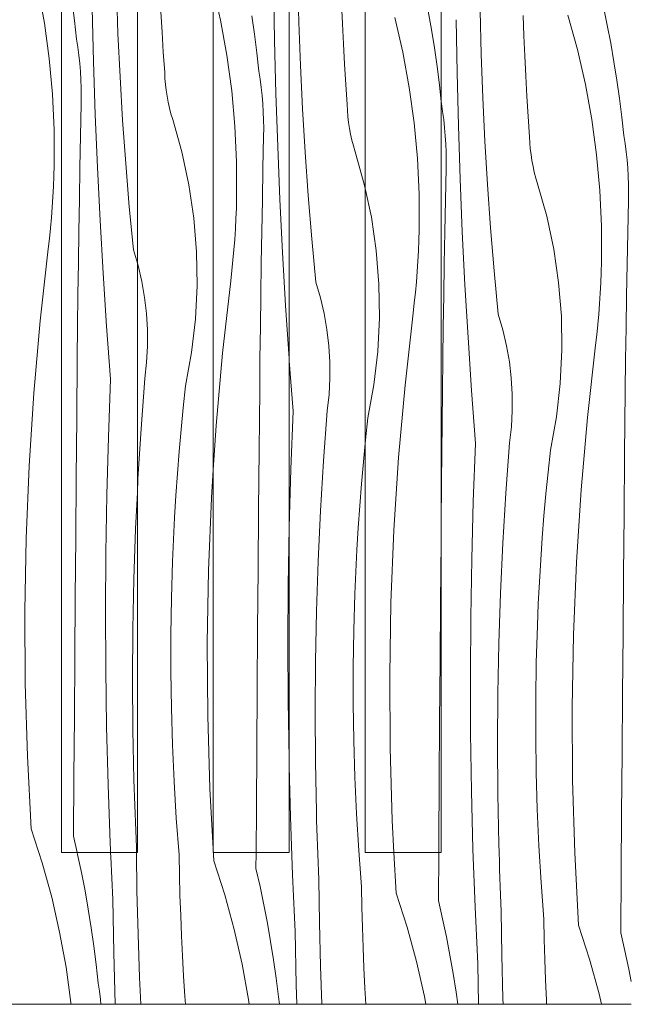
# Model space of a CAD drawing. Units: millimetres. Extents: x -7291 to 55622, y -100 to 10612.
# Drawn here: x 792 to 1194, y 1900 to 2548 of the extents above; entities that cross this region are included whole.
import ezdxf

# ---------------------------------------------------------------- set-up
doc = ezdxf.new("R2010")
doc.units = ezdxf.units.MM
doc.header["$MEASUREMENT"] = 0
doc.linetypes.add('KAUSS punktiirjoon L', pattern=[4.233333, 2.116667, -2.116667])
doc.linetypes.add('Wipeout_Contour', pattern=[1000, 0, -1000])
doc.layers.add('B_ALGKLASSIDE ONN_3_SA - SISUSTUS - erimööbel', color=7, linetype='Continuous')
doc.layers.add('B_ALGKLASSIDE ONN_3_SA - TREPP - piire', color=7, linetype='Continuous')
doc.layers.add('B_ALGKLASSIDE ONN_3_SA - SISUSTUS - erimööbel_Pen_No__18', color=9, linetype='Continuous', lineweight=13)
doc.layers.add('B_ALGKLASSIDE ONN_3_SA - SISUSTUS - erimööbel_Pen_No__87', color=7, linetype='Continuous', lineweight=9, true_color=0x8a8a8a)

# ---------------------------------------------------------------- blocks, each defined once
blk = doc.blocks.new('*X120', base_point=(-6942.91, -5508.61))
at = {"layer": 'B_ALGKLASSIDE ONN_3_SA - SISUSTUS - erimööbel_Pen_No__18', "color": 9, "linetype": 'Continuous', "lineweight": 13}
for p, q in [((857.06, 2539.15), (856.05, 2567.71)), ((826.94, 2559.78), (828.47, 2547.61)), ((840.97, 2520.7), (840.1, 2555.61)), ((828.47, 2547.61), (829.8, 2535.41)), ((830.62, 2530.09), (829.8, 2535.41)), ((858.42, 2510.6), (857.06, 2539.15)), ((831.32, 2524.76), (830.62, 2530.09)), ((831.89, 2519.41), (831.32, 2524.76)), ((832.34, 2514.05), (831.89, 2519.41)), ((842.13, 2485.81), (840.97, 2520.7)), ((832.66, 2508.67), (832.34, 2514.05)), ((832.86, 2503.3), (832.66, 2508.67)), ((860.12, 2482.07), (858.42, 2510.6)), ((832.93, 2497.92), (832.86, 2503.3)), ((832.88, 2492.54), (832.93, 2497.92)), ((832.43, 2471.65), (832.88, 2492.54)), ((843.57, 2450.93), (842.13, 2485.81)), ((862.15, 2453.56), (860.12, 2482.07)), ((832.02, 2450.76), (832.43, 2471.65)), ((831.65, 2429.87), (832.02, 2450.76)), ((845.3, 2416.06), (843.57, 2450.93)), ((864.52, 2425.08), (862.15, 2453.56)), ((831.3, 2408.97), (831.65, 2429.87)), ((867.22, 2396.63), (864.52, 2425.08)), ((847.32, 2381.21), (845.3, 2416.06)), ((831, 2388.08), (831.3, 2408.97)), ((869.82, 2387.85), (867.22, 2396.63)), ((830.72, 2367.19), (831, 2388.08)), ((849.63, 2346.37), (847.32, 2381.21)), ((830.48, 2346.29), (830.72, 2367.19)), ((830.27, 2325.4), (830.48, 2346.29)), ((852.22, 2311.56), (849.63, 2346.37)), ((829.92, 2286.06), (830.27, 2325.4)), ((850.78, 2273.43), (852.22, 2311.56)), ((829.58, 2246.71), (829.92, 2286.06)), ((849.74, 2235.28), (850.78, 2273.43)), ((829.25, 2207.37), (829.58, 2246.71)), ((868.68, 2212.93), (869.82, 2236.82)), ((849.11, 2197.13), (849.74, 2235.28)), ((867.57, 2179.91), (868.68, 2212.93)), ((828.94, 2168.03), (829.25, 2207.37)), ((848.88, 2158.98), (849.11, 2197.13)), ((866.9, 2146.87), (867.57, 2179.91)), ((828.64, 2128.68), (828.94, 2168.03)), ((849.05, 2120.82), (848.88, 2158.98)), ((866.69, 2113.82), (866.9, 2146.87)), ((828.36, 2089.34), (828.64, 2128.68)), ((849.62, 2082.67), (849.05, 2120.82)), ((866.92, 2080.78), (866.69, 2113.82)), ((828.09, 2049.99), (828.36, 2089.34)), ((850.6, 2044.52), (849.62, 2082.67)), ((867.61, 2047.74), (866.92, 2080.78)), ((827.83, 2010.65), (828.09, 2049.99)), ((851.98, 2006.39), (850.6, 2044.52)), ((867.77, 2042.19), (867.61, 2047.74)), ((867.94, 2036.64), (867.77, 2042.19)), ((868.12, 2031.09), (867.94, 2036.64)), ((868.32, 2025.54), (868.12, 2031.09)), ((868.53, 2019.99), (868.32, 2025.54)), ((868.75, 2014.44), (868.53, 2019.99)), ((827.83, 2010.65), (830.25, 2000)), ((868.99, 2008.9), (868.75, 2014.44)), ((852.17, 2001.72), (851.98, 2006.39)), ((869.24, 2003.35), (868.99, 2008.9)), ((869.28, 2000), (869.24, 2003.35)), ((852.25, 2000), (852.17, 2001.72))]:
    blk.add_line(p, q, dxfattribs=at)
blk = doc.blocks.new('*X121', base_point=(-6942.91, -5508.61))
at = {"layer": 'B_ALGKLASSIDE ONN_3_SA - SISUSTUS - erimööbel_Pen_No__18', "color": 9, "linetype": 'Continuous', "lineweight": 13}
for p, q in [((919.82, 2568.72), (924.55, 2547.89)), ((960.16, 2534.43), (959.58, 2569.34)), ((924.55, 2547.89), (928.75, 2524.75)), ((945.28, 2550.76), (947.01, 2538.61)), ((947.01, 2538.61), (948.53, 2526.44)), ((961.03, 2499.53), (960.16, 2534.43)), ((928.75, 2524.75), (931.91, 2501.44)), ((948.53, 2526.44), (949.86, 2514.24)), ((950.69, 2508.92), (949.86, 2514.24)), ((951.39, 2503.59), (950.69, 2508.92)), ((951.96, 2498.24), (951.39, 2503.59)), ((931.91, 2501.44), (934.04, 2478.02)), ((952.41, 2492.87), (951.96, 2498.24)), ((962.19, 2464.64), (961.03, 2499.53)), ((952.73, 2487.5), (952.41, 2492.87)), ((952.93, 2482.13), (952.73, 2487.5)), ((934.04, 2478.02), (935.14, 2454.53)), ((953, 2476.75), (952.93, 2482.13)), ((952.94, 2471.37), (953, 2476.75)), ((952.5, 2450.48), (952.94, 2471.37)), ((963.64, 2429.76), (962.19, 2464.64)), ((935.14, 2454.53), (935.19, 2431.01)), ((952.09, 2429.59), (952.5, 2450.48)), ((935.01, 2424.14), (935.19, 2431.01)), ((951.71, 2408.69), (952.09, 2429.59)), ((965.37, 2394.89), (963.64, 2429.76)), ((934.73, 2417.27), (935.01, 2424.14)), ((934.38, 2410.41), (934.73, 2417.27)), ((933.93, 2403.55), (934.38, 2410.41)), ((951.37, 2387.8), (951.71, 2408.69)), ((933.39, 2396.7), (933.93, 2403.55)), ((932.76, 2389.86), (933.39, 2396.7)), ((967.39, 2360.04), (965.37, 2394.89)), ((932.05, 2383.03), (932.76, 2389.86)), ((951.06, 2366.91), (951.37, 2387.8)), ((931.25, 2376.2), (932.05, 2383.03)), ((925.92, 2328.68), (931.25, 2376.2)), ((950.79, 2346.02), (951.06, 2366.91)), ((969.7, 2325.2), (967.39, 2360.04)), ((950.55, 2325.12), (950.79, 2346.02)), ((921.71, 2281.05), (925.92, 2328.68)), ((950.34, 2304.23), (950.55, 2325.12)), ((969.82, 2323.62), (969.7, 2325.2)), ((949.98, 2264.89), (950.34, 2304.23)), ((919.82, 2251.78), (921.71, 2281.05)), ((949.65, 2225.54), (949.98, 2264.89)), ((949.32, 2186.2), (949.65, 2225.54)), ((969.18, 2175.96), (969.81, 2214.11)), ((949.01, 2146.85), (949.32, 2186.2)), ((968.94, 2137.81), (969.18, 2175.96)), ((948.71, 2107.51), (949.01, 2146.85)), ((969.11, 2099.65), (968.94, 2137.81)), ((948.43, 2068.17), (948.71, 2107.51)), ((969.69, 2061.5), (969.11, 2099.65)), ((948.16, 2028.82), (948.43, 2068.17)), ((969.82, 2056.48), (969.69, 2061.5)), ((947.97, 2000), (948.16, 2028.82))]:
    blk.add_line(p, q, dxfattribs=at)
blk = doc.blocks.new('*X122', base_point=(-6942.91, -5508.61))
at = {"layer": 'B_ALGKLASSIDE ONN_3_SA - SISUSTUS - erimööbel_Pen_No__18', "color": 9, "linetype": 'Continuous', "lineweight": 13}
for p, q in [((1039.4, 2549.66), (1044.62, 2526.72)), ((1061.3, 2553.79), (1063.42, 2541.7)), ((1063.42, 2541.7), (1065.35, 2529.59)), ((1065.35, 2529.59), (1067.07, 2517.44)), ((1044.62, 2526.72), (1048.81, 2503.58)), ((1067.07, 2517.44), (1068.6, 2505.26)), ((1048.81, 2503.58), (1051.98, 2480.27)), ((1068.6, 2505.26), (1069.82, 2494.12)), ((1051.98, 2480.27), (1054.11, 2456.85)), ((1054.11, 2456.85), (1055.2, 2433.36)), ((1023.83, 2418.23), (1019.82, 2436.98)), ((1055.2, 2433.36), (1055.26, 2409.84)), ((1027.04, 2396.28), (1023.83, 2418.23)), ((1055.07, 2402.97), (1055.26, 2409.84)), ((1054.8, 2396.1), (1055.07, 2402.97)), ((1028.83, 2374.17), (1027.04, 2396.28)), ((1054.44, 2389.24), (1054.8, 2396.1)), ((1053.99, 2382.38), (1054.44, 2389.24)), ((1053.46, 2375.53), (1053.99, 2382.38)), ((1029.17, 2352), (1028.83, 2374.17)), ((1052.83, 2368.69), (1053.46, 2375.53)), ((1052.12, 2361.86), (1052.83, 2368.69)), ((1051.32, 2355.03), (1052.12, 2361.86)), ((1045.99, 2307.51), (1051.32, 2355.03)), ((1028.07, 2329.85), (1029.17, 2352)), ((1025.53, 2307.81), (1028.07, 2329.85)), ((1021.57, 2285.99), (1025.53, 2307.81)), ((1041.78, 2259.88), (1045.99, 2307.51)), ((1020.04, 2271.56), (1021.57, 2285.99)), ((1019.82, 2269.2), (1020.04, 2271.56)), ((1038.69, 2212.16), (1041.78, 2259.88)), ((1036.73, 2164.38), (1038.69, 2212.16)), ((1069.71, 2204.37), (1069.82, 2216.36)), ((1069.39, 2165.03), (1069.71, 2204.37)), ((1069.08, 2125.68), (1069.39, 2165.03)), ((1035.9, 2116.57), (1036.73, 2164.38)), ((1068.78, 2086.34), (1069.08, 2125.68)), ((1036.19, 2068.76), (1035.9, 2116.57)), ((1068.49, 2046.99), (1068.78, 2086.34)), ((1037.62, 2020.96), (1036.19, 2068.76)), ((1068.23, 2007.65), (1068.49, 2046.99)), ((1038.74, 2000), (1037.62, 2020.96)), ((1068.18, 2000), (1068.23, 2007.65))]:
    blk.add_line(p, q, dxfattribs=at)
blk = doc.blocks.new('*X137', base_point=(-6942.91, -5508.61))
at = {"layer": 'B_ALGKLASSIDE ONN_3_SA - SISUSTUS - erimööbel_Pen_No__18', "color": 9, "linetype": 'Continuous', "lineweight": 13}
for p, q in [((976.11, 2546.54), (975.43, 2575.11)), ((804.48, 2569.06), (808.68, 2545.92)), ((1004.76, 2545.49), (1004.21, 2558.8)), ((1096.18, 2525.37), (1095.5, 2553.94)), ((1176.54, 2556.68), (1179.05, 2544.67)), ((886.07, 2540.06), (885.33, 2553.36)), ((1080.23, 2513.26), (1079.65, 2548.17)), ((1124.28, 2537.63), (1123.82, 2550.94)), ((1153.25, 2551.16), (1159.47, 2528.48)), ((808.68, 2545.92), (811.85, 2522.62)), ((977.13, 2517.98), (976.11, 2546.54)), ((1005.4, 2532.19), (1004.76, 2545.49)), ((1179.05, 2544.67), (1181.37, 2532.62)), ((886.9, 2526.76), (886.07, 2540.06)), ((1124.83, 2524.32), (1124.28, 2537.63)), ((1006.14, 2518.89), (1005.4, 2532.19)), ((1159.47, 2528.48), (1164.69, 2505.55)), ((1181.37, 2532.62), (1183.49, 2520.53)), ((811.85, 2522.62), (813.98, 2499.19)), ((887.83, 2513.48), (886.9, 2526.76)), ((1097.2, 2496.8), (1096.18, 2525.37)), ((1125.47, 2511.02), (1124.83, 2524.32)), ((978.49, 2489.43), (977.13, 2517.98)), ((1006.97, 2505.59), (1006.14, 2518.89)), ((1183.49, 2520.53), (1185.42, 2508.42)), ((888.01, 2509.53), (887.83, 2513.48)), ((888.32, 2505.6), (888.01, 2509.53)), ((1081.1, 2478.36), (1080.23, 2513.26)), ((1126.21, 2497.72), (1125.47, 2511.02)), ((888.77, 2501.67), (888.32, 2505.6)), ((1007.9, 2492.31), (1006.97, 2505.59)), ((1164.69, 2505.55), (1168.88, 2482.41)), ((1185.42, 2508.42), (1187.14, 2496.27)), ((813.98, 2499.19), (815.07, 2475.7)), ((889.36, 2497.77), (888.77, 2501.67)), ((890.09, 2493.89), (889.36, 2497.77)), ((1098.56, 2468.26), (1097.2, 2496.8)), ((1127.04, 2484.42), (1126.21, 2497.72)), ((1187.14, 2496.27), (1188.67, 2484.09)), ((890.96, 2490.03), (890.09, 2493.89)), ((891.95, 2486.21), (890.96, 2490.03)), ((980.18, 2460.9), (978.49, 2489.43)), ((1008.07, 2488.36), (1007.9, 2492.31)), ((1069.82, 2494.12), (1069.93, 2493.07)), ((1070.75, 2487.75), (1069.93, 2493.07)), ((893.09, 2482.43), (891.95, 2486.21)), ((1008.39, 2484.42), (1008.07, 2488.36)), ((1008.84, 2480.5), (1008.39, 2484.42)), ((1071.45, 2482.41), (1070.75, 2487.75)), ((1127.96, 2471.13), (1127.04, 2484.42)), ((1188.67, 2484.09), (1190, 2471.89)), ((899.12, 2461.09), (893.09, 2482.43)), ((1009.43, 2476.6), (1008.84, 2480.5)), ((1010.16, 2472.72), (1009.43, 2476.6)), ((1072.03, 2477.06), (1071.45, 2482.41)), ((1072.48, 2471.7), (1072.03, 2477.06)), ((1082.26, 2443.47), (1081.1, 2478.36)), ((1168.88, 2482.41), (1172.05, 2459.1)), ((815.07, 2475.7), (815.12, 2452.18)), ((1011.02, 2468.86), (1010.16, 2472.72)), ((1072.8, 2466.33), (1072.48, 2471.7)), ((1128.14, 2467.19), (1127.96, 2471.13)), ((1190.82, 2466.58), (1190, 2471.89)), ((1012.02, 2465.04), (1011.02, 2468.86)), ((1013.15, 2461.26), (1012.02, 2465.04)), ((1073, 2460.96), (1072.8, 2466.33)), ((1100.25, 2439.73), (1098.56, 2468.26)), ((1128.46, 2463.25), (1128.14, 2467.19)), ((1128.91, 2459.33), (1128.46, 2463.25)), ((1191.52, 2461.24), (1190.82, 2466.58)), ((903.76, 2439.4), (899.12, 2461.09)), ((982.22, 2432.39), (980.18, 2460.9)), ((1019.19, 2439.92), (1013.15, 2461.26)), ((1073.07, 2455.58), (1073, 2460.96)), ((1129.5, 2455.43), (1128.91, 2459.33)), ((1172.05, 2459.1), (1174.18, 2435.68)), ((1192.1, 2455.89), (1191.52, 2461.24)), ((814.94, 2445.31), (815.12, 2452.18)), ((1072.57, 2429.31), (1073.01, 2450.2)), ((1073.01, 2450.2), (1073.07, 2455.58)), ((1130.23, 2451.54), (1129.5, 2455.43)), ((1131.09, 2447.69), (1130.23, 2451.54)), ((1192.54, 2450.53), (1192.1, 2455.89)), ((1192.87, 2445.16), (1192.54, 2450.53)), ((814.67, 2438.44), (814.94, 2445.31)), ((1132.09, 2443.87), (1131.09, 2447.69)), ((1133.22, 2440.09), (1132.09, 2443.87)), ((1193.06, 2439.78), (1192.87, 2445.16)), ((814.31, 2431.58), (814.67, 2438.44)), ((906.97, 2417.45), (903.76, 2439.4)), ((1019.82, 2436.98), (1019.19, 2439.92)), ((1083.71, 2408.59), (1082.26, 2443.47)), ((1102.28, 2411.22), (1100.25, 2439.73)), ((1139.26, 2418.74), (1133.22, 2440.09)), ((1193.13, 2434.4), (1193.06, 2439.78)), ((813.86, 2424.73), (814.31, 2431.58)), ((984.59, 2403.91), (982.22, 2432.39)), ((1174.18, 2435.68), (1175.27, 2412.19)), ((1193.08, 2429.02), (1193.13, 2434.4)), ((813.32, 2417.88), (813.86, 2424.73)), ((1072.16, 2408.41), (1072.57, 2429.31)), ((1192.64, 2408.13), (1193.08, 2429.02)), ((812.7, 2411.03), (813.32, 2417.88)), ((1143.89, 2397.06), (1139.26, 2418.74)), ((908.76, 2395.35), (906.97, 2417.45)), ((1104.65, 2382.74), (1102.28, 2411.22)), ((1175.27, 2412.19), (1175.32, 2388.67)), ((811.98, 2404.2), (812.7, 2411.03)), ((1071.78, 2387.52), (1072.16, 2408.41)), ((1085.44, 2373.72), (1083.71, 2408.59)), ((1192.23, 2387.24), (1192.64, 2408.13)), ((811.18, 2397.37), (811.98, 2404.2)), ((987.29, 2375.46), (984.59, 2403.91)), ((805.85, 2349.85), (811.18, 2397.37)), ((909.1, 2373.17), (908.76, 2395.35)), ((1147.11, 2375.11), (1143.89, 2397.06)), ((870.26, 2386.34), (869.82, 2387.85)), ((872.71, 2375.9), (870.26, 2386.34)), ((1071.44, 2366.63), (1071.78, 2387.52)), ((1175.14, 2381.8), (1175.32, 2388.67)), ((1191.85, 2366.35), (1192.23, 2387.24)), ((1107.36, 2354.29), (1104.65, 2382.74)), ((1174.87, 2374.93), (1175.14, 2381.8)), ((874.56, 2365.34), (872.71, 2375.9)), ((908, 2351.02), (909.1, 2373.17)), ((990.33, 2365.17), (987.29, 2375.46)), ((1087.46, 2338.87), (1085.44, 2373.72)), ((1148.89, 2353), (1147.11, 2375.11)), ((1174.51, 2368.07), (1174.87, 2374.93)), ((1071.13, 2345.74), (1071.44, 2366.63)), ((1174.06, 2361.21), (1174.51, 2368.07)), ((1191.51, 2345.46), (1191.85, 2366.35)), ((875.81, 2354.68), (874.56, 2365.34)), ((992.78, 2354.73), (990.33, 2365.17)), ((1173.53, 2354.36), (1174.06, 2361.21)), ((876.45, 2343.98), (875.81, 2354.68)), ((994.63, 2344.16), (992.78, 2354.73)), ((1110.4, 2344), (1107.36, 2354.29)), ((1149.24, 2330.83), (1148.89, 2353)), ((1172.9, 2347.52), (1173.53, 2354.36)), ((801.64, 2302.22), (805.85, 2349.85)), ((905.47, 2328.98), (908, 2351.02)), ((1172.19, 2340.69), (1172.9, 2347.52)), ((876.49, 2333.25), (876.45, 2343.98)), ((995.88, 2333.51), (994.63, 2344.16)), ((1070.86, 2324.85), (1071.13, 2345.74)), ((1112.85, 2333.56), (1110.4, 2344)), ((1171.38, 2333.86), (1172.19, 2340.69)), ((1191.2, 2324.57), (1191.51, 2345.46)), ((996.52, 2322.81), (995.88, 2333.51)), ((1089.77, 2304.03), (1087.46, 2338.87)), ((1114.7, 2322.99), (1112.85, 2333.56)), ((1166.05, 2286.34), (1171.38, 2333.86)), ((875.91, 2322.54), (876.49, 2333.25)), ((901.5, 2307.16), (905.47, 2328.98)), ((1148.14, 2308.67), (1149.24, 2330.83)), ((874.73, 2311.88), (875.91, 2322.54)), ((972.29, 2290.39), (969.82, 2323.62)), ((996.55, 2312.08), (996.52, 2322.81)), ((1070.61, 2303.95), (1070.86, 2324.85)), ((1115.95, 2312.34), (1114.7, 2322.99)), ((1190.92, 2303.67), (1191.2, 2324.57)), ((872.26, 2278.93), (874.73, 2311.88)), ((995.98, 2301.37), (996.55, 2312.08)), ((1116.59, 2301.63), (1115.95, 2312.34)), ((1145.6, 2286.64), (1148.14, 2308.67)), ((798.56, 2254.5), (801.64, 2302.22)), ((899.98, 2292.73), (901.5, 2307.16)), ((994.79, 2290.71), (995.98, 2301.37)), ((1070.41, 2283.06), (1070.61, 2303.95)), ((1092.36, 2269.21), (1089.77, 2304.03)), ((1116.62, 2290.91), (1116.59, 2301.63)), ((1190.68, 2282.78), (1190.92, 2303.67)), ((898.58, 2278.29), (899.98, 2292.73)), ((970.85, 2252.26), (972.29, 2290.39)), ((992.33, 2257.76), (994.79, 2290.71)), ((1116.05, 2280.2), (1116.62, 2290.91)), ((1070.05, 2243.72), (1070.41, 2283.06)), ((1141.64, 2264.82), (1145.6, 2286.64)), ((1161.84, 2238.71), (1166.05, 2286.34)), ((1190.47, 2261.89), (1190.68, 2282.78)), ((870.25, 2245.94), (872.26, 2278.93)), ((897.31, 2263.84), (898.58, 2278.29)), ((1114.86, 2269.54), (1116.05, 2280.2)), ((1018.65, 2257.12), (1019.82, 2269.2)), ((1090.92, 2231.09), (1092.36, 2269.21)), ((1112.4, 2236.59), (1114.86, 2269.54)), ((896.18, 2249.37), (897.31, 2263.84)), ((1140.11, 2250.39), (1141.64, 2264.82)), ((990.32, 2224.77), (992.33, 2257.76)), ((1017.38, 2242.66), (1018.65, 2257.12)), ((1190.12, 2222.54), (1190.47, 2261.89)), ((796.6, 2206.73), (798.56, 2254.5)), ((895.17, 2234.9), (896.18, 2249.37)), ((918.62, 2233.33), (919.82, 2251.78)), ((969.81, 2214.11), (970.85, 2252.26)), ((1138.72, 2235.95), (1140.11, 2250.39)), ((869.82, 2236.82), (870.25, 2245.94)), ((1069.82, 2216.37), (1070.05, 2243.72)), ((1016.25, 2228.2), (1017.38, 2242.66)), ((1110.38, 2203.6), (1112.4, 2236.59)), ((1158.76, 2190.99), (1161.84, 2238.71)), ((894.3, 2220.41), (895.17, 2234.9)), ((916.66, 2185.55), (918.62, 2233.33)), ((1089.88, 2192.94), (1090.92, 2231.09)), ((1137.45, 2221.49), (1138.72, 2235.95)), ((988.75, 2191.76), (990.32, 2224.77)), ((1015.24, 2213.73), (1016.25, 2228.2)), ((893.56, 2205.92), (894.3, 2220.41)), ((1136.31, 2207.03), (1137.45, 2221.49)), ((1189.78, 2183.2), (1190.12, 2222.54)), ((1014.37, 2199.24), (1015.24, 2213.73)), ((795.76, 2158.91), (796.6, 2206.73)), ((892.94, 2191.43), (893.56, 2205.92)), ((1135.31, 2192.55), (1136.31, 2207.03)), ((1013.62, 2184.75), (1014.37, 2199.24)), ((1108.82, 2170.59), (1110.38, 2203.6)), ((892.21, 2167.29), (892.94, 2191.43)), ((987.64, 2158.74), (988.75, 2191.76)), ((1089.24, 2154.79), (1089.88, 2192.94)), ((1134.43, 2178.07), (1135.31, 2192.55)), ((1156.8, 2143.21), (1158.76, 2190.99)), ((915.83, 2137.74), (916.66, 2185.55)), ((1013.01, 2170.26), (1013.62, 2184.75)), ((1133.69, 2163.58), (1134.43, 2178.07)), ((1189.46, 2143.86), (1189.78, 2183.2)), ((891.85, 2143.15), (892.21, 2167.29)), ((1012.28, 2146.12), (1013.01, 2170.26)), ((1107.7, 2137.56), (1108.82, 2170.59)), ((796.06, 2111.1), (795.76, 2158.91)), ((986.97, 2125.7), (987.64, 2158.74)), ((1133.08, 2149.09), (1133.69, 2163.58)), ((1089.01, 2116.63), (1089.24, 2154.79)), ((1011.92, 2121.97), (1012.28, 2146.12)), ((1132.35, 2124.95), (1133.08, 2149.09)), ((891.84, 2119), (891.85, 2143.15)), ((1155.97, 2095.4), (1156.8, 2143.21)), ((1189.14, 2104.51), (1189.46, 2143.86)), ((916.13, 2089.93), (915.83, 2137.74)), ((1107.04, 2104.52), (1107.7, 2137.56)), ((986.76, 2092.65), (986.97, 2125.7)), ((1011.91, 2097.83), (1011.92, 2121.97)), ((1131.98, 2100.8), (1132.35, 2124.95)), ((892.2, 2094.85), (891.84, 2119)), ((1089.18, 2078.48), (1089.01, 2116.63)), ((797.48, 2063.3), (796.06, 2111.1)), ((1106.82, 2071.48), (1107.04, 2104.52)), ((1131.98, 2076.65), (1131.98, 2100.8)), ((1188.85, 2065.17), (1189.14, 2104.51)), ((892.93, 2070.71), (892.2, 2094.85)), ((1012.27, 2073.68), (1011.91, 2097.83)), ((1156.26, 2047.58), (1155.97, 2095.4)), ((917.55, 2042.13), (916.13, 2089.93)), ((986.99, 2059.6), (986.76, 2092.65)), ((1089.76, 2040.33), (1089.18, 2078.48)), ((1132.34, 2052.51), (1131.98, 2076.65)), ((894.01, 2046.59), (892.93, 2070.71)), ((1012.99, 2049.54), (1012.27, 2073.68)), ((1107.06, 2038.43), (1106.82, 2071.48)), ((800.03, 2015.55), (797.48, 2063.3)), ((1188.56, 2025.82), (1188.85, 2065.17)), ((970.67, 2023.35), (969.82, 2056.48)), ((987.67, 2026.57), (986.99, 2059.6)), ((1014.08, 2025.42), (1012.99, 2049.54)), ((1133.06, 2028.37), (1132.34, 2052.51)), ((895.46, 2022.49), (894.01, 2046.59)), ((920.1, 1994.38), (917.55, 2042.13)), ((1157.69, 1999.79), (1156.26, 2047.58)), ((1090.73, 2002.18), (1089.76, 2040.33)), ((1107.74, 2005.39), (1107.06, 2038.43)), ((897.27, 1998.4), (895.46, 2022.49)), ((972.05, 1985.22), (970.67, 2023.35)), ((987.83, 2021.02), (987.67, 2026.57)), ((1015.53, 2001.31), (1014.08, 2025.42)), ((1134.15, 2004.25), (1133.06, 2028.37)), ((1188.29, 1986.48), (1188.56, 2025.82)), ((988.01, 2015.47), (987.83, 2021.02)), ((800.03, 2015.55), (807.25, 1993.17)), ((988.19, 2009.92), (988.01, 2015.47)), ((988.39, 2004.37), (988.19, 2009.92)), ((988.6, 1998.82), (988.39, 2004.37)), ((1107.9, 1999.84), (1107.74, 2005.39)), ((1135.6, 1980.14), (1134.15, 2004.25)), ((830.25, 2000), (830.55, 1998.68)), ((830.55, 1998.68), (833.06, 1986.67)), ((852.38, 1997.04), (852.25, 2000)), ((852.59, 1992.37), (852.38, 1997.04)), ((869.58, 1974.77), (869.28, 2000)), ((897.54, 1985.09), (897.27, 1998.4)), ((947.9, 1989.48), (947.97, 2000)), ((988.82, 1993.27), (988.6, 1998.82)), ((1017.34, 1977.23), (1015.53, 2001.31)), ((1040.17, 1973.21), (1038.74, 2000)), ((1067.97, 1968.31), (1068.18, 2000)), ((1092.11, 1964.05), (1090.73, 2002.18)), ((1108.07, 1994.29), (1107.9, 1999.84)), ((1160.23, 1952.04), (1157.69, 1999.79)), ((807.25, 1993.17), (813.48, 1970.49)), ((852.8, 1987.69), (852.59, 1992.37)), ((920.1, 1994.38), (927.32, 1972)), ((989.05, 1987.72), (988.82, 1993.27)), ((1108.26, 1988.75), (1108.07, 1994.29)), ((833.06, 1986.67), (835.38, 1974.62)), ((853.02, 1983.02), (852.8, 1987.69)), ((897.9, 1971.77), (897.54, 1985.09)), ((947.9, 1989.48), (950.61, 1977.51)), ((972.24, 1980.55), (972.05, 1985.22)), ((989.3, 1982.18), (989.05, 1987.72)), ((1108.45, 1983.2), (1108.26, 1988.75)), ((1188.04, 1947.13), (1188.29, 1986.48)), ((853.25, 1978.35), (853.02, 1983.02)), ((853.48, 1973.68), (853.25, 1978.35)), ((950.61, 1977.51), (953.13, 1965.5)), ((972.45, 1975.87), (972.24, 1980.55)), ((989.64, 1953.6), (989.3, 1982.18)), ((1017.61, 1963.92), (1017.34, 1977.23)), ((1108.66, 1977.65), (1108.45, 1983.2)), ((1108.89, 1972.1), (1108.66, 1977.65)), ((1137.41, 1956.06), (1135.6, 1980.14)), ((813.48, 1970.49), (818.7, 1947.55)), ((835.38, 1974.62), (837.5, 1962.54)), ((853.72, 1969), (853.48, 1973.68)), ((870.26, 1946.2), (869.58, 1974.77)), ((898.35, 1958.46), (897.9, 1971.77)), ((927.32, 1972), (933.55, 1949.32)), ((972.65, 1971.2), (972.45, 1975.87)), ((972.87, 1966.52), (972.65, 1971.2)), ((1040.17, 1973.21), (1047.39, 1950.83)), ((1109.12, 1966.55), (1108.89, 1972.1)), ((854.31, 1934.1), (853.72, 1969)), ((953.13, 1965.5), (955.45, 1953.45)), ((973.09, 1961.85), (972.87, 1966.52)), ((1067.97, 1968.31), (1070.68, 1956.34)), ((1092.31, 1959.37), (1092.11, 1964.05)), ((1109.37, 1961.01), (1109.12, 1966.55)), ((837.5, 1962.54), (839.42, 1950.42)), ((898.9, 1945.15), (898.35, 1958.46)), ((973.32, 1957.18), (973.09, 1961.85)), ((1017.97, 1950.6), (1017.61, 1963.92)), ((1092.51, 1954.7), (1092.31, 1959.37)), ((1109.71, 1932.43), (1109.37, 1961.01)), ((955.45, 1953.45), (957.57, 1941.37)), ((973.55, 1952.5), (973.32, 1957.18)), ((973.79, 1947.83), (973.55, 1952.5)), ((990.33, 1925.03), (989.64, 1953.6)), ((1070.68, 1956.34), (1073.2, 1944.33)), ((1092.72, 1950.03), (1092.51, 1954.7)), ((1137.67, 1942.75), (1137.41, 1956.06)), ((1160.23, 1952.04), (1167.46, 1929.65)), ((818.7, 1947.55), (822.89, 1924.41)), ((839.42, 1950.42), (841.15, 1938.27)), ((871.28, 1917.64), (870.26, 1946.2)), ((899.55, 1931.85), (898.9, 1945.15)), ((933.55, 1949.32), (938.76, 1926.38)), ((974.37, 1912.92), (973.79, 1947.83)), ((1018.42, 1937.29), (1017.97, 1950.6)), ((1047.39, 1950.83), (1053.62, 1928.15)), ((1092.94, 1945.35), (1092.72, 1950.03)), ((1093.16, 1940.68), (1092.94, 1945.35)), ((1188.04, 1947.13), (1190.75, 1935.17)), ((841.15, 1938.27), (842.68, 1926.1)), ((957.57, 1941.37), (959.49, 1929.25)), ((1073.2, 1944.33), (1075.51, 1932.28)), ((1093.39, 1936.01), (1093.16, 1940.68)), ((1138.03, 1929.43), (1137.67, 1942.75)), ((855.16, 1900), (854.31, 1934.1)), ((900.28, 1918.55), (899.55, 1931.85)), ((1018.97, 1923.98), (1018.42, 1937.29)), ((1075.51, 1932.28), (1077.64, 1920.19)), ((1093.62, 1931.33), (1093.39, 1936.01)), ((1110.39, 1903.86), (1109.71, 1932.43)), ((1190.75, 1935.17), (1193.26, 1923.16)), ((842.68, 1926.1), (844.01, 1913.9)), ((938.76, 1926.38), (942.96, 1903.24)), ((959.49, 1929.25), (961.22, 1917.1)), ((1053.62, 1928.15), (1058.83, 1905.21)), ((1093.86, 1926.66), (1093.62, 1931.33)), ((1094.3, 1900), (1093.86, 1926.66)), ((1138.49, 1916.12), (1138.03, 1929.43)), ((1167.46, 1929.65), (1173.68, 1906.97)), ((822.89, 1924.41), (826.06, 1901.11)), ((991.22, 1900), (990.33, 1925.03)), ((1019.61, 1910.68), (1018.97, 1923.98)), ((1077.64, 1920.19), (1079.56, 1908.08)), ((1193.26, 1923.16), (1194.82, 1915.09)), ((844.83, 1908.58), (844.01, 1913.9)), ((872.11, 1900), (871.28, 1917.64)), ((901.11, 1905.25), (900.28, 1918.55)), ((961.22, 1917.1), (962.75, 1904.93)), ((974.7, 1900), (974.37, 1912.92)), ((1139.04, 1902.81), (1138.49, 1916.12)), ((845.53, 1903.25), (844.83, 1908.58)), ((1020.21, 1900), (1019.61, 1910.68)), ((1079.56, 1908.08), (1080.71, 1900)), ((1173.68, 1906.97), (1175.27, 1900)), ((826.06, 1901.11), (826.16, 1900)), ((845.88, 1900), (845.53, 1903.25)), ((901.48, 1900), (901.11, 1905.25)), ((942.96, 1903.24), (943.4, 1900)), ((962.75, 1904.93), (963.28, 1900)), ((1058.83, 1905.21), (1059.78, 1900)), ((1110.53, 1900), (1110.39, 1903.86)), ((1139.17, 1900), (1139.04, 1902.81))]:
    blk.add_line(p, q, dxfattribs=at)

msp = doc.modelspace()

# ---------------------------------------------------------------- wipeouts: each hides what was drawn before it
at = {"color": 254, "linetype": 'Wipeout_Contour', "lineweight": 0, "ltscale": 10439.337954}
msp.add_wipeout([(819.82, 2929), (819.82, 2000), (869.82, 2000), (869.82, 2929)], dxfattribs=at).dxf.layer = 'B_ALGKLASSIDE ONN_3_SA - SISUSTUS - erimööbel'
at = {"color": 254, "linetype": 'Wipeout_Contour', "lineweight": 0, "ltscale": 10579.399601}
msp.add_wipeout([(969.82, 2929), (919.82, 2929), (919.82, 2000), (969.82, 2000)], dxfattribs=at).dxf.layer = 'B_ALGKLASSIDE ONN_3_SA - SISUSTUS - erimööbel'
at = {"color": 254, "linetype": 'Wipeout_Contour', "lineweight": 0, "ltscale": 10732.739126}
msp.add_wipeout([(1069.82, 2929), (1019.82, 2929), (1019.82, 2000), (1069.82, 2000)], dxfattribs=at).dxf.layer = 'B_ALGKLASSIDE ONN_3_SA - SISUSTUS - erimööbel'

# ---------------------------------------------------------------- next in the draw order: linework, layer by layer
at = {"layer": 'B_ALGKLASSIDE ONN_3_SA - SISUSTUS - erimööbel_Pen_No__87', "color": 252, "linetype": 'Continuous', "lineweight": 9, "true_color": 0x8a8a8a}
for p, q in [((819.82, 2000), (819.82, 3654)), ((869.82, 3654), (869.82, 2000)), ((919.82, 2000), (919.82, 3654)), ((969.82, 3654), (969.82, 2000)), ((1019.82, 2000), (1019.82, 3654)), ((1069.82, 3654), (1069.82, 2000)), ((869.82, 2000), (819.82, 2000)), ((969.82, 2000), (919.82, 2000)), ((1069.82, 2000), (1019.82, 2000))]:
    msp.add_line(p, q, dxfattribs=at)

# ---------------------------------------------------------------- next in the draw order: block references
at = {"layer": 'B_ALGKLASSIDE ONN_3_SA - TREPP - piire', "color": 255, "linetype": 'KAUSS punktiirjoon L', "lineweight": 13}
for name in ['*X137', '*X120', '*X121', '*X122']:
    msp.add_blockref(name, (-6942.91, -5508.61), dxfattribs=at)

# ---------------------------------------------------------------- next in the draw order: wipeouts: each hides what was drawn before it
at = {"color": 254, "linetype": 'Wipeout_Contour', "lineweight": 0, "ltscale": 8293.34871}
msp.add_wipeout([(894.52, 1900), (853.54, 1900), (853.54, 1860), (894.52, 1860)], dxfattribs=at).dxf.layer = 'B_ALGKLASSIDE ONN_3_SA - SISUSTUS - erimööbel'

# ---------------------------------------------------------------- next in the draw order: linework, layer by layer
at = {"layer": 'B_ALGKLASSIDE ONN_3_SA - SISUSTUS - erimööbel_Pen_No__87', "color": 252, "linetype": 'Continuous', "lineweight": 9, "true_color": 0x8a8a8a}
msp.add_line((770.16, 1900), (1194.82, 1900), dxfattribs=at)

doc.saveas('drawing.dxf')
